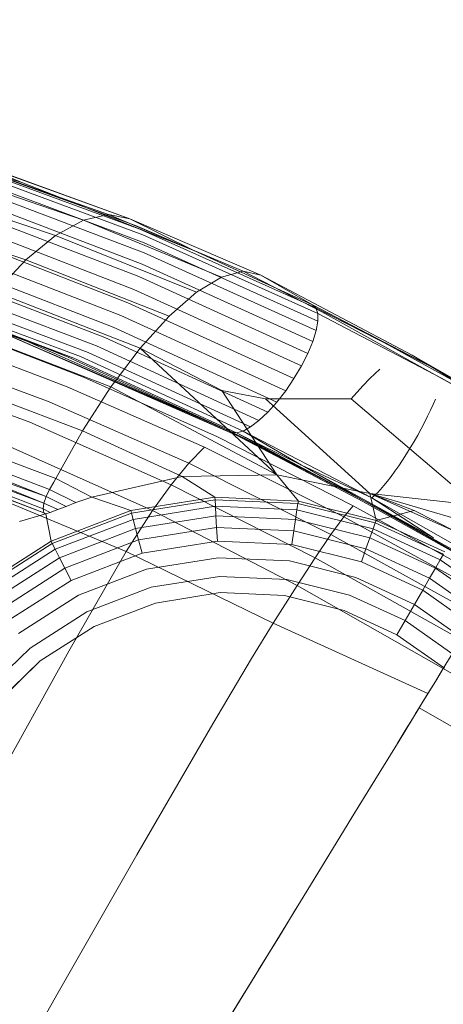
# Model space of a CAD drawing. Extents: x -235 to 501, y 0 to 483.
# Drawn here: x 116 to 125, y 317 to 337 of the extents above; entities that cross this region are included whole.
import ezdxf

# ---------------------------------------------------------------- set-up
doc = ezdxf.new("R2010")
doc.units = 0
doc.header["$MEASUREMENT"] = 0
doc.header["$PDMODE"] = 64
doc.styles.get("Standard").update_dxf_attribs({"font": 'Helvetica LT 57 Condensed_0.ttf'})
doc.dimstyles.new('FEET-METERS', dxfattribs={"dimtxt": 12, "dimasz": 7, "dimexe": 3, "dimexo": 3, "dimgap": 3, "dimtad": 0, "dimdec": 1, "dimzin": 3, "dimdsep": 46, "dimlunit": 4, "dimtxsty": 'Standard', "dimcen": 0.09, "dimadec": 0, "dimazin": 0, "dimtfac": 2, "dimtdec": 1, "dimtofl": 0, "dimtmove": 0, "dimatfit": 3, "dimfxl": 1, "dimfrac": 2, "dimtolj": 1, "dimtzin": 3, "dimarcsym": 0})

# ---------------------------------------------------------------- blocks, each defined once
blk = doc.blocks.new('*D5')
at = {"color": 0, "lineweight": -2, "transparency": 16777216}
for p, q in [((-175.387, 323.582), (-175.387, 468.266)), ((224.474, 319.694), (224.474, 468.266)), ((-168.387, 465.266), (-52.865, 465.266)), ((217.474, 465.266), (57.219, 465.266))]:
    blk.add_line(p, q, dxfattribs=at)
at = {"color": 0, "lineweight": 0, "transparency": 16777216}
for points in [[(-168.387, 466.433), (-168.387, 464.1), (-175.387, 465.266)], [(217.474, 466.433), (217.474, 464.1), (224.474, 465.266)]]:
    blk.add_solid(points, dxfattribs=at)
at = {"layer": 'Defpoints', "color": 0, "lineweight": 0, "transparency": 16777216}
for p in [(-175.387, 465.266), (-175.387, 320.582), (224.474, 316.694)]:
    blk.add_point(p, dxfattribs=at)
at = {"color": 0, "lineweight": 0, "transparency": 16777216, "insert": (2.177, 465.266), "char_height": 12, "attachment_point": 5}
blk.add_mtext('\\A1;33\'-4" [10.16M]', dxfattribs=at)
blk = doc.blocks.new('new block')
at = {"color": 0, "linetype": 'Continuous', "lineweight": 0}
for p, q in [((114.916, 334.506), (118.42, 333.237)), ((117.454, 333.204), (113.937, 334.416)), ((118.631, 333.022), (114.798, 334.425)), ((118.693, 332.9), (114.861, 334.321)), ((115.01, 334.48), (116.169, 333.994)), ((118.42, 333.237), (115.01, 334.48)), ((118.722, 332.732), (114.897, 334.168)), ((115.407, 334.224), (116.169, 333.994)), ((118.537, 333.095), (115.411, 334.223)), ((116.949, 333.685), (115.52, 334.19)), ((116.873, 332.886), (113.419, 334.048)), ((118.718, 332.525), (114.906, 333.972)), ((117.444, 333.489), (116.169, 333.994)), ((118.679, 332.288), (114.886, 333.74)), ((117.976, 333.322), (116.949, 333.685)), ((116.254, 332.381), (112.875, 333.491)), ((118.608, 332.028), (114.838, 333.482)), ((119.759, 332.574), (117.444, 333.489)), ((117.454, 333.204), (117.976, 333.322)), ((117.976, 333.322), (117.454, 333.204)), ((120.787, 332.14), (117.976, 333.322)), ((118.42, 333.237), (117.976, 333.322)), ((118.42, 333.237), (117.976, 333.322)), ((118.507, 331.757), (114.765, 333.207)), ((116.873, 332.886), (117.454, 333.204)), ((117.454, 333.204), (116.873, 332.886)), ((120.335, 332.019), (117.454, 333.204)), ((118.42, 333.237), (121.154, 332.062)), ((119.759, 332.574), (118.42, 333.237)), ((121.154, 332.062), (118.42, 333.237)), ((118.42, 333.237), (119.759, 332.574)), ((119.759, 332.574), (118.537, 333.095)), ((118.381, 331.485), (114.669, 332.925)), ((116.254, 332.381), (116.873, 332.886)), ((116.873, 332.886), (116.254, 332.381)), ((119.812, 331.702), (116.873, 332.886)), ((122.302, 331.375), (118.631, 333.022)), ((122.34, 331.26), (118.693, 332.9)), ((122.342, 331.101), (118.722, 332.732)), ((118.233, 331.221), (114.553, 332.648)), ((122.307, 330.904), (118.718, 332.525)), ((119.759, 332.574), (122.228, 331.442)), ((122.228, 331.442), (119.759, 332.574)), ((118.07, 330.977), (114.423, 332.386)), ((115.621, 331.707), (116.254, 332.381)), ((116.254, 332.381), (115.621, 331.707)), ((119.239, 331.201), (116.254, 332.381)), ((122.236, 330.676), (118.679, 332.288)), ((117.898, 330.761), (114.282, 332.149)), ((120.787, 332.14), (120.335, 332.019)), ((120.335, 332.019), (120.787, 332.14)), ((120.787, 332.14), (122.424, 331.295)), ((120.787, 332.14), (121.154, 332.062)), ((121.154, 332.062), (120.787, 332.14)), ((124.307, 330.389), (121.154, 332.062)), ((121.154, 332.062), (124.307, 330.389)), ((121.154, 332.062), (122.228, 331.442)), ((121.154, 332.062), (122.228, 331.442)), ((117.723, 330.582), (114.138, 331.947)), ((122.133, 330.427), (118.608, 332.028)), ((120.335, 332.019), (119.812, 331.702)), ((119.812, 331.702), (120.335, 332.019)), ((117.393, 330.361), (113.858, 331.675)), ((117.553, 330.447), (113.994, 331.787)), ((118.637, 330.534), (115.621, 331.707)), ((122.001, 330.166), (118.507, 331.757)), ((119.812, 331.702), (119.239, 331.201)), ((119.239, 331.201), (119.812, 331.702)), ((113.733, 331.616), (117.251, 330.327)), ((113.989, 331.499), (117.251, 330.327)), ((121.845, 329.903), (118.381, 331.485)), ((122.228, 331.442), (124.887, 330.053)), ((124.887, 330.053), (122.228, 331.442)), ((122.228, 331.442), (122.302, 331.375)), ((122.302, 331.375), (122.228, 331.442)), ((114.345, 331.385), (117.251, 330.327)), ((121.672, 329.648), (118.233, 331.221)), ((122.302, 331.375), (123.605, 330.717)), ((122.302, 331.375), (122.34, 331.26)), ((122.302, 331.375), (122.34, 331.26)), ((124.887, 330.053), (122.302, 331.375)), ((122.34, 331.26), (124.924, 329.907)), ((122.342, 331.101), (122.34, 331.26)), ((122.342, 331.101), (122.34, 331.26)), ((122.424, 331.295), (125.803, 329.418)), ((114.62, 331.02), (117.456, 329.931)), ((115.364, 331.032), (120.615, 328.737)), ((118.637, 330.534), (119.239, 331.201)), ((118.637, 330.534), (119.239, 331.201)), ((122.307, 330.904), (122.342, 331.101)), ((122.307, 330.904), (122.342, 331.101)), ((114.167, 330.844), (117.114, 329.73)), ((118.027, 329.727), (114.997, 330.889)), ((115.704, 330.883), (120.7, 328.691)), ((115.708, 330.881), (120.782, 328.661)), ((120.542, 328.787), (115.726, 330.875)), ((115.92, 330.834), (117.251, 330.327)), ((116.613, 330.556), (115.92, 330.834)), ((116.284, 330.675), (115.921, 330.836)), ((121.487, 329.411), (118.07, 330.977)), ((122.236, 330.676), (122.307, 330.904)), ((122.236, 330.676), (122.307, 330.904)), ((120.542, 328.787), (116.284, 330.675)), ((121.299, 329.201), (117.898, 330.761)), ((122.133, 330.427), (122.236, 330.676)), ((122.133, 330.427), (122.236, 330.676)), ((124.887, 330.053), (123.605, 330.717)), ((123.605, 330.717), (126.243, 329.26)), ((113.78, 330.521), (116.735, 329.414)), ((117.132, 330.349), (116.613, 330.556)), ((120.94, 328.892), (117.553, 330.447)), ((121.114, 329.026), (117.723, 330.582)), ((118.146, 329.884), (118.637, 330.534)), ((118.146, 329.884), (118.637, 330.534)), ((118.637, 330.534), (120.343, 329.655)), ((120.507, 328.803), (118.637, 330.534)), ((122.001, 330.166), (122.133, 330.427)), ((122.001, 330.166), (122.133, 330.427)), ((117.132, 330.349), (120.542, 328.787)), ((120.648, 328.77), (117.251, 330.327)), ((120.782, 328.806), (117.393, 330.361)), ((127.583, 328.523), (124.307, 330.389)), ((124.307, 330.389), (125.861, 329.455)), ((124.307, 330.389), (127.583, 328.523)), ((127.583, 328.523), (124.307, 330.389)), ((113.356, 330.103), (116.332, 328.991)), ((121.845, 329.903), (122.001, 330.166)), ((121.845, 329.903), (122.001, 330.166)), ((123.635, 330.096), (123.426, 329.9)), ((127.583, 328.523), (124.887, 330.053)), ((127.583, 328.523), (124.887, 330.053)), ((117.433, 328.809), (114.405, 329.958)), ((117.456, 329.931), (120.25, 328.684)), ((118.027, 329.727), (118.126, 329.858)), ((118.027, 329.727), (118.126, 329.858)), ((118.126, 329.858), (118.146, 329.884)), ((118.126, 329.858), (118.146, 329.884)), ((121.672, 329.648), (121.845, 329.903)), ((121.672, 329.648), (121.845, 329.903)), ((123.426, 329.9), (123.278, 329.748)), ((127.529, 328.421), (124.924, 329.907)), ((117.114, 329.73), (119.977, 328.472)), ((117.433, 328.809), (118.027, 329.727)), ((117.433, 328.809), (118.027, 329.727)), ((121.489, 327.893), (118.027, 329.727)), ((121.489, 327.893), (120.343, 329.655)), ((120.343, 329.655), (121.254, 329.478)), ((121.487, 329.411), (121.672, 329.648)), ((121.487, 329.411), (121.672, 329.648)), ((123.278, 329.748), (123.038, 329.481)), ((116.735, 329.414), (119.652, 328.135)), ((121.254, 329.478), (123.038, 329.481)), ((123.427, 327.502), (121.254, 329.478)), ((121.299, 329.201), (121.487, 329.411)), ((121.299, 329.201), (121.487, 329.411)), ((125.286, 327.563), (123.038, 329.481)), ((124.746, 329.359), (124.794, 329.472)), ((121.114, 329.026), (121.299, 329.201)), ((121.114, 329.026), (121.299, 329.201)), ((124.633, 329.115), (124.693, 329.239)), ((124.693, 329.239), (124.746, 329.359)), ((119.285, 327.685), (116.332, 328.991)), ((120.94, 328.892), (121.114, 329.026)), ((120.94, 328.892), (121.114, 329.026)), ((124.5, 328.855), (124.569, 328.986)), ((124.569, 328.986), (124.633, 329.115)), ((113.867, 328.947), (116.876, 327.813)), ((116.876, 327.813), (113.867, 328.947)), ((116.876, 327.813), (117.433, 328.809)), ((116.876, 327.813), (117.433, 328.809)), ((119.514, 327.861), (117.433, 328.809)), ((120.508, 328.802), (120.507, 328.803)), ((121.489, 327.893), (120.508, 328.802)), ((120.542, 328.787), (120.648, 328.77)), ((120.542, 328.787), (120.546, 328.785)), ((120.648, 328.77), (120.542, 328.785)), ((120.542, 328.785), (122.6, 327.72)), ((120.546, 328.785), (120.976, 328.576)), ((120.648, 328.77), (120.782, 328.806)), ((120.648, 328.77), (120.782, 328.806)), ((120.648, 328.77), (122.004, 328.094)), ((120.648, 328.77), (123.311, 327.352)), ((120.782, 328.806), (120.94, 328.892)), ((120.782, 328.806), (120.94, 328.892)), ((120.782, 328.806), (122.004, 328.094)), ((120.782, 328.806), (123.468, 327.411)), ((124.427, 328.722), (124.5, 328.855)), ((113.712, 328.607), (116.676, 327.442)), ((113.757, 328.715), (116.748, 327.59)), ((116.748, 327.59), (113.757, 328.715)), ((123.079, 327.249), (120.25, 328.684)), ((123.294, 327.33), (120.615, 328.737)), ((120.7, 328.691), (123.294, 327.33)), ((120.782, 328.661), (120.976, 328.576)), ((122.584, 327.729), (120.976, 328.576)), ((124.272, 328.457), (124.351, 328.589)), ((124.351, 328.589), (124.427, 328.722)), ((113.66, 328.399), (116.629, 327.301)), ((113.68, 328.504), (116.629, 327.301)), ((113.68, 328.504), (116.676, 327.442)), ((115.925, 328.474), (118.894, 327.145)), ((118.894, 327.145), (115.925, 328.474)), ((119.977, 328.472), (119.652, 328.135)), ((122.882, 327.014), (119.977, 328.472)), ((124.192, 328.328), (124.272, 328.457)), ((113.656, 328.317), (116.612, 327.184)), ((116.629, 327.102), (113.669, 328.243)), ((116.629, 327.102), (113.683, 328.215)), ((116.629, 327.102), (113.683, 328.215)), ((119.285, 327.685), (119.652, 328.135)), ((122.617, 326.645), (119.652, 328.135)), ((124.03, 328.081), (124.111, 328.202)), ((124.111, 328.202), (124.192, 328.328)), ((122.004, 328.094), (124.754, 326.579)), ((122.004, 328.094), (123.468, 327.411)), ((123.311, 327.352), (122.004, 328.094)), ((123.871, 327.858), (123.95, 327.966)), ((123.95, 327.966), (124.03, 328.081)), ((116.748, 327.59), (116.835, 327.741)), ((116.835, 327.741), (116.748, 327.59)), ((116.876, 327.813), (116.835, 327.741)), ((116.876, 327.813), (116.835, 327.741)), ((117.626, 327.43), (116.876, 327.813)), ((116.876, 327.813), (117.626, 327.43)), ((117.626, 327.43), (119.514, 327.861)), ((119.514, 327.861), (117.626, 327.43)), ((119.514, 327.861), (121.489, 327.893)), ((121.489, 327.893), (119.514, 327.861)), ((119.514, 327.861), (120.197, 327.426)), ((121.489, 327.893), (122.758, 327.637)), ((121.489, 327.893), (121.936, 327.346)), ((122.758, 327.637), (121.489, 327.893)), ((123.48, 327.257), (122.584, 327.729)), ((123.72, 327.667), (123.794, 327.758)), ((123.794, 327.758), (123.871, 327.858)), ((118.344, 326.293), (115.331, 327.55)), ((116.748, 327.59), (116.676, 327.442)), ((116.748, 327.59), (116.676, 327.442)), ((116.748, 327.59), (117.296, 327.312)), ((117.296, 327.312), (116.748, 327.59)), ((118.894, 327.145), (119.285, 327.685)), ((122.29, 326.158), (119.285, 327.685)), ((122.6, 327.72), (122.602, 327.719)), ((122.602, 327.719), (123.311, 327.352)), ((122.758, 327.637), (122.763, 327.636)), ((122.763, 327.636), (122.758, 327.637)), ((122.763, 327.636), (123.427, 327.502)), ((123.427, 327.502), (122.763, 327.636)), ((123.523, 327.458), (123.584, 327.516)), ((123.584, 327.516), (123.65, 327.586)), ((123.65, 327.586), (123.72, 327.667)), ((116.676, 327.442), (116.629, 327.301)), ((116.676, 327.442), (116.629, 327.301)), ((116.676, 327.442), (117.096, 327.235)), ((117.296, 327.312), (117.096, 327.235)), ((117.296, 327.312), (117.096, 327.235)), ((117.296, 327.312), (117.626, 327.43)), ((117.626, 327.43), (117.296, 327.312)), ((117.626, 327.43), (118.441, 327.145)), ((120.197, 327.426), (118.441, 327.145)), ((118.441, 327.145), (120.197, 327.426)), ((118.455, 327.094), (120.2, 327.373)), ((121.936, 327.346), (120.197, 327.426)), ((120.197, 327.426), (120.2, 327.373)), ((120.197, 327.426), (121.936, 327.346)), ((120.2, 327.373), (121.928, 327.294)), ((120.2, 327.373), (120.207, 327.238)), ((121.936, 327.346), (121.928, 327.294)), ((123.558, 326.943), (121.936, 327.346)), ((123.558, 326.943), (121.936, 327.346)), ((126.12, 325.751), (123.294, 327.33)), ((123.311, 327.352), (124.754, 326.579)), ((123.311, 327.352), (126.139, 325.785)), ((123.311, 327.352), (126.124, 325.757)), ((123.427, 327.502), (125.129, 327.318)), ((126.476, 326.606), (123.427, 327.502)), ((125.231, 326.7), (123.427, 327.502)), ((123.427, 327.502), (123.558, 326.943)), ((124.351, 327.151), (123.427, 327.502)), ((123.523, 327.458), (123.468, 327.411)), ((126.181, 325.866), (123.468, 327.411)), ((124.754, 326.579), (123.468, 327.411)), ((116.629, 327.301), (116.612, 327.184)), ((116.629, 327.301), (116.612, 327.184)), ((116.612, 327.184), (116.757, 327.107)), ((116.629, 327.102), (116.612, 327.184)), ((116.629, 327.102), (116.612, 327.184)), ((116.629, 327.301), (116.918, 327.167)), ((116.671, 327.08), (116.757, 327.107)), ((116.757, 327.107), (116.671, 327.08)), ((116.918, 327.167), (116.757, 327.107)), ((116.918, 327.167), (116.757, 327.107)), ((118.441, 327.145), (116.78, 326.51)), ((116.78, 326.51), (118.441, 327.145)), ((117.096, 327.235), (116.918, 327.167)), ((117.096, 327.235), (116.918, 327.167)), ((118.894, 327.145), (118.344, 326.293)), ((118.441, 327.145), (118.455, 327.094)), ((118.49, 326.963), (120.207, 327.238)), ((121.914, 325.585), (118.894, 327.145)), ((121.914, 325.585), (118.894, 327.145)), ((120.207, 327.238), (121.908, 327.16)), ((120.207, 327.238), (120.218, 327.039)), ((121.908, 327.16), (121.879, 326.963)), ((121.928, 327.294), (121.908, 327.16)), ((123.495, 326.766), (121.908, 327.16)), ((121.928, 327.294), (123.54, 326.893)), ((122.882, 327.014), (123.079, 327.249)), ((126.04, 325.62), (123.079, 327.249)), ((123.533, 327.229), (123.48, 327.257)), ((126.124, 325.757), (123.533, 327.229)), ((124.351, 327.151), (123.558, 326.943)), ((125.231, 326.7), (124.351, 327.151)), ((116.643, 327.074), (116.12, 326.921)), ((116.643, 327.074), (116.12, 326.921)), ((116.629, 327.102), (116.643, 327.074)), ((116.671, 327.08), (116.629, 327.102)), ((116.643, 327.074), (116.629, 327.102)), ((116.671, 327.08), (116.629, 327.102)), ((116.671, 327.08), (116.643, 327.074)), ((116.671, 327.08), (116.643, 327.074)), ((116.671, 327.08), (116.78, 326.51)), ((116.804, 326.463), (118.455, 327.094)), ((116.865, 326.342), (118.49, 326.963)), ((118.455, 327.094), (118.49, 326.963)), ((118.49, 326.963), (118.541, 326.77)), ((118.541, 326.77), (120.218, 327.039)), ((120.218, 327.039), (121.879, 326.963)), ((120.218, 327.039), (120.232, 326.796)), ((121.879, 326.963), (121.844, 326.722)), ((123.428, 326.578), (121.879, 326.963)), ((122.617, 326.645), (122.882, 327.014)), ((125.884, 325.365), (122.882, 327.014)), ((123.558, 326.943), (123.54, 326.893)), ((124.99, 326.283), (123.558, 326.943)), ((123.558, 326.943), (124.99, 326.283)), ((116.955, 326.164), (118.541, 326.77)), ((118.541, 326.77), (118.604, 326.535)), ((118.604, 326.535), (120.232, 326.796)), ((120.232, 326.796), (121.844, 326.722)), ((120.232, 326.796), (120.248, 326.507)), ((121.844, 326.722), (121.801, 326.436)), ((123.347, 326.348), (121.844, 326.722)), ((123.495, 326.766), (123.428, 326.578)), ((123.54, 326.893), (123.495, 326.766)), ((124.896, 326.12), (123.495, 326.766)), ((124.964, 326.237), (123.54, 326.893)), ((116.78, 326.51), (115.314, 325.572)), ((115.314, 325.572), (116.78, 326.51)), ((116.78, 326.51), (116.804, 326.463)), ((117.065, 325.947), (118.604, 326.535)), ((118.604, 326.535), (118.679, 326.256)), ((118.679, 326.256), (120.248, 326.507)), ((120.248, 326.507), (121.801, 326.436)), ((122.29, 326.158), (122.617, 326.645)), ((125.643, 324.971), (122.617, 326.645)), ((123.428, 326.578), (123.347, 326.348)), ((124.796, 325.947), (123.428, 326.578)), ((115.347, 325.53), (116.804, 326.463)), ((115.431, 325.424), (116.865, 326.342)), ((116.804, 326.463), (116.865, 326.342)), ((116.865, 326.342), (116.955, 326.164)), ((118.344, 326.293), (117.9, 325.524)), ((121.41, 324.8), (118.344, 326.293)), ((123.251, 326.076), (121.801, 326.436)), ((123.347, 326.348), (123.251, 326.076)), ((124.674, 325.736), (123.347, 326.348)), ((115.554, 325.268), (116.955, 326.164)), ((116.955, 326.164), (117.065, 325.947)), ((117.195, 325.689), (118.679, 326.256)), ((118.768, 325.923), (120.267, 326.162)), ((120.267, 326.162), (121.751, 326.095)), ((123.135, 325.751), (121.751, 326.095)), ((121.914, 325.585), (122.29, 326.158)), ((125.328, 324.456), (122.29, 326.158)), ((124.896, 326.12), (124.796, 325.947)), ((124.796, 325.947), (124.896, 326.12)), ((124.964, 326.237), (124.896, 326.12)), ((124.964, 326.237), (124.896, 326.12)), ((124.896, 326.12), (126.156, 325.229)), ((115.706, 325.077), (117.065, 325.947)), ((117.065, 325.947), (117.195, 325.689)), ((117.351, 325.381), (118.768, 325.923)), ((124.53, 325.486), (123.251, 326.076)), ((124.796, 325.947), (124.674, 325.736)), ((124.674, 325.736), (124.796, 325.947)), ((124.796, 325.947), (126.026, 325.078)), ((115.885, 324.851), (117.195, 325.689)), ((120.288, 325.774), (118.869, 325.547)), ((121.694, 325.71), (120.288, 325.774)), ((123.005, 325.384), (121.694, 325.71)), ((124.357, 325.187), (123.135, 325.751)), ((124.674, 325.736), (124.53, 325.486)), ((124.53, 325.486), (124.674, 325.736)), ((124.674, 325.736), (125.868, 324.893)), ((117.148, 324.211), (117.9, 325.524)), ((118.869, 325.547), (117.526, 325.034)), ((121.914, 325.585), (121.41, 324.8)), ((124.956, 323.849), (121.914, 325.585)), ((121.914, 325.585), (124.956, 323.849)), ((124.53, 325.486), (124.357, 325.187)), ((124.357, 325.187), (124.53, 325.486)), ((124.53, 325.486), (125.681, 324.673)), ((116.1, 324.58), (117.351, 325.381)), ((120.307, 325.434), (118.957, 325.218)), ((118.957, 325.218), (120.307, 325.434)), ((121.644, 325.373), (120.307, 325.434)), ((120.307, 325.434), (121.644, 325.373)), ((122.891, 325.063), (121.644, 325.373)), ((121.644, 325.373), (122.891, 325.063)), ((124.163, 324.85), (123.005, 325.384)), ((118.957, 325.218), (117.68, 324.73)), ((117.68, 324.73), (118.957, 325.218)), ((123.992, 324.555), (122.891, 325.063)), ((122.891, 325.063), (123.992, 324.555)), ((124.163, 324.85), (124.357, 325.187)), ((124.163, 324.85), (124.357, 325.187)), ((124.357, 325.187), (125.457, 324.41)), ((117.526, 325.034), (116.341, 324.276)), ((123.992, 324.555), (124.163, 324.85)), ((124.163, 324.85), (123.992, 324.555)), ((124.163, 324.85), (125.204, 324.115)), ((117.68, 324.73), (116.553, 324.008)), ((116.553, 324.008), (117.68, 324.73)), ((120.958, 324.057), (121.41, 324.8)), ((124.64, 323.332), (121.41, 324.8)), ((124.983, 323.855), (123.992, 324.555)), ((123.992, 324.555), (124.983, 323.855)), ((116.341, 324.276), (115.368, 323.338)), ((124.956, 323.849), (125.292, 324.397)), ((115.626, 321.466), (117.148, 324.211)), ((120.15, 322.699), (120.958, 324.057)), ((116.553, 324.008), (115.628, 323.116)), ((115.628, 323.116), (116.553, 324.008)), ((124.794, 323.583), (124.956, 323.849)), ((124.956, 323.849), (124.872, 323.711)), ((139.625, 315.473), (124.956, 323.849)), ((124.872, 323.711), (124.794, 323.583)), ((124.794, 323.583), (124.52, 323.136)), ((124.64, 323.332), (124.794, 323.583)), ((124.52, 323.136), (124.64, 323.332)), ((124.64, 323.332), (124.64, 323.332)), ((124.454, 323.029), (124.036, 322.345)), ((124.374, 322.898), (124.52, 323.136)), ((124.518, 323.133), (124.454, 323.029)), ((139.155, 314.644), (124.454, 323.029)), ((124.52, 323.136), (124.518, 323.133)), ((124.188, 322.593), (124.316, 322.802)), ((124.316, 322.802), (124.374, 322.898)), ((118.567, 319.962), (120.15, 322.699)), ((123.996, 322.279), (124.188, 322.593)), ((124.036, 322.345), (123.208, 320.992)), ((123.04, 320.718), (123.678, 321.76)), ((123.208, 320.992), (121.982, 318.988)), ((122.4, 319.672), (122.978, 320.616)), ((122.978, 320.616), (123.04, 320.718)), ((116.925, 317.091), (118.567, 319.962)), ((121.982, 318.988), (122.4, 319.672)), ((121.105, 317.557), (121.982, 318.988)), ((121.982, 318.988), (121.857, 318.785)), ((121.857, 318.785), (121.541, 318.269)), ((121.541, 318.269), (121.108, 317.56)), ((121.105, 317.557), (119.875, 315.548)), ((120.69, 316.878), (121.105, 317.557)), ((121.108, 317.56), (121.105, 317.557)), ((116.127, 315.672), (116.925, 317.091)), ((120.248, 316.157), (120.69, 316.878))]:
    blk.add_line(p, q, dxfattribs=at)
blk = doc.blocks.new('B504966r0')
at = {"lineweight": 0}
blk.add_blockref('new block', (439.719, 361.197), dxfattribs=at)

msp = doc.modelspace()

# ---------------------------------------------------------------- block references
at = {"lineweight": 0}
msp.add_blockref('B504966r0', (-439.719, -361.197), dxfattribs=at)

# ---------------------------------------------------------------- dimensions: what is measured, and where the dimension line sits
dim = msp.add_linear_dim(base=(-175.387, 465.266), p1=(224.474, 316.694), p2=(-175.387, 320.582), dimstyle='FEET-METERS', dxfattribs=at)
dim.commit()
dim.dimension.update_dxf_attribs({"geometry": '*D5', "text_midpoint": (2.177, 465.266), "dimtype": 160})

doc.saveas('drawing.dxf')
